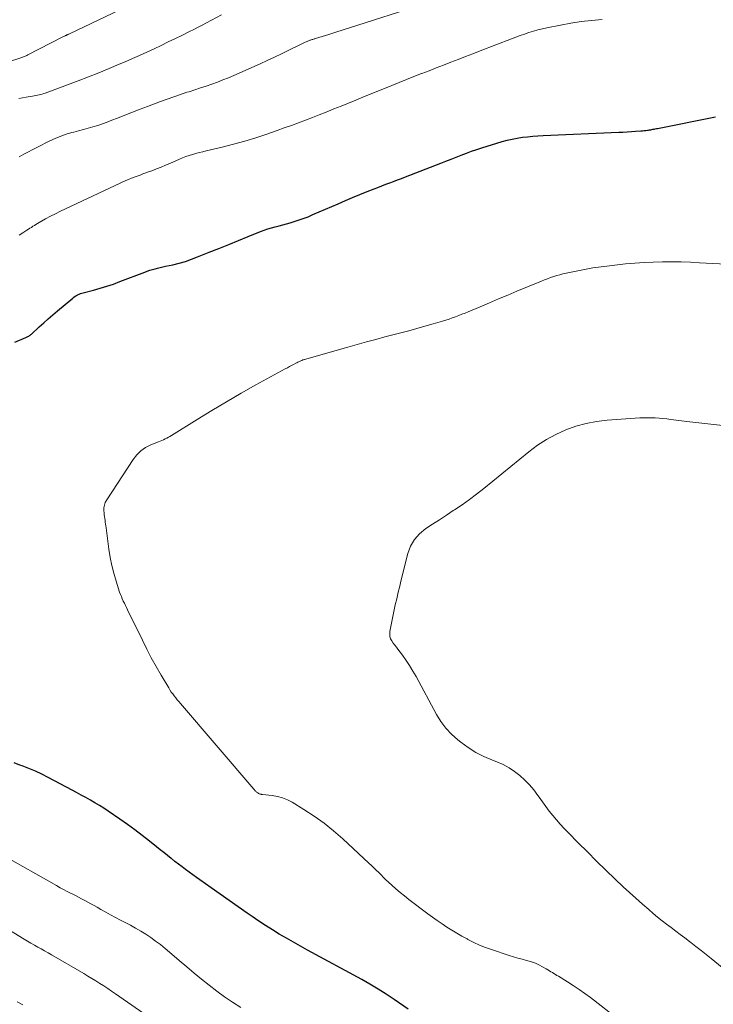
# Model space of a CAD drawing. Units: feet. Extents: x 2015000 to 2020033, y 545000 to 550000.
# Drawn here: x 2016303 to 2016410, y 548030 to 548182 of the extents above; entities that cross this region are included whole.
import ezdxf

# ---------------------------------------------------------------- set-up
doc = ezdxf.new("R2010")
doc.units = ezdxf.units.FT
doc.header["$LTSCALE"] = 100
doc.header["$MEASUREMENT"] = 0
doc.layers.add('CONTOUR INDEX', color=32, linetype='Continuous', lineweight=25)
doc.layers.add('CONTOUR INTERMEDIATE', color=40, linetype='Continuous', lineweight=15)

msp = doc.modelspace()

# ---------------------------------------------------------------- linework, layer by layer
at = {"layer": 'CONTOUR INDEX', "elevation": 920, "flags": 128}
for points in [[(2016301.97, 548132.06), (2016303.63, 548132.78), (2016303.75, 548132.84), (2016303.86, 548132.9), (2016303.98, 548132.96), (2016304.09, 548133.02), (2016304.2, 548133.09), (2016304.31, 548133.16), (2016304.41, 548133.24), (2016304.51, 548133.33), (2016305.72, 548134.43), (2016306.42, 548135.07), (2016307.13, 548135.7), (2016307.85, 548136.32), (2016308.57, 548136.94), (2016310.91, 548138.91), (2016311.09, 548139.05), (2016311.28, 548139.18), (2016311.47, 548139.3), (2016311.67, 548139.41), (2016311.88, 548139.5), (2016312.09, 548139.59), (2016312.3, 548139.66), (2016312.52, 548139.72), (2016314.14, 548140.15), (2016315.17, 548140.43), (2016316.19, 548140.74), (2016317.2, 548141.08), (2016318.2, 548141.45), (2016322.04, 548142.93), (2016322.43, 548143.07), (2016322.83, 548143.2), (2016323.23, 548143.32), (2016323.64, 548143.44), (2016324.04, 548143.54), (2016324.45, 548143.64), (2016324.86, 548143.73), (2016325.27, 548143.82), (2016326.41, 548144.07), (2016327.39, 548144.31), (2016328.35, 548144.58), (2016329.3, 548144.9), (2016330.24, 548145.26), (2016332.03, 548145.99), (2016333.54, 548146.6), (2016335.05, 548147.21), (2016336.56, 548147.82), (2016338.07, 548148.43), (2016339.98, 548149.19), (2016340.54, 548149.4), (2016341.11, 548149.6), (2016341.68, 548149.77), (2016342.26, 548149.92), (2016342.84, 548150.07), (2016343.42, 548150.23), (2016344, 548150.39), (2016344.58, 548150.56), (2016345, 548150.69), (2016345.78, 548150.94), (2016346.56, 548151.21), (2016347.33, 548151.5), (2016348.09, 548151.82), (2016351.99, 548153.5), (2016353.11, 548153.98), (2016354.23, 548154.46), (2016355.36, 548154.92), (2016356.49, 548155.38), (2016357.54, 548155.8), (2016358.15, 548156.04), (2016358.75, 548156.28), (2016359.36, 548156.51), (2016359.97, 548156.74), (2016360.57, 548156.97), (2016361.18, 548157.2), (2016361.79, 548157.43), (2016362.39, 548157.67), (2016367.88, 548159.8), (2016368.67, 548160.11), (2016369.46, 548160.42), (2016370.25, 548160.73), (2016371.04, 548161.04), (2016371.84, 548161.34), (2016372.63, 548161.63), (2016373.44, 548161.9), (2016374.24, 548162.16), (2016377.37, 548163.12), (2016378.14, 548163.33), (2016378.92, 548163.52), (2016379.71, 548163.67), (2016380.5, 548163.79), (2016381.3, 548163.88), (2016382.1, 548163.96), (2016382.9, 548164.02), (2016383.71, 548164.06), (2016395.4, 548164.57), (2016396.05, 548164.6), (2016396.71, 548164.64), (2016397.37, 548164.68), (2016398.03, 548164.73), (2016398.83, 548164.79), (2016399.09, 548164.81), (2016399.34, 548164.83), (2016399.6, 548164.86), (2016399.85, 548164.89), (2016400.01, 548164.91), (2016400.19, 548164.93), (2016400.36, 548164.96), (2016400.54, 548164.99), (2016400.71, 548165.03), (2016400.88, 548165.06), (2016401.05, 548165.1), (2016401.23, 548165.13), (2016401.4, 548165.17), (2016410.4, 548166.94)], [(2016362.84, 548028.83), (2016360.67, 548030.32), (2016359.44, 548031.14), (2016358.19, 548031.93), (2016356.91, 548032.69), (2016355.63, 548033.42), (2016347.25, 548037.97), (2016346.15, 548038.58), (2016345.06, 548039.19), (2016343.97, 548039.82), (2016342.88, 548040.46), (2016341.81, 548041.11), (2016340.75, 548041.78), (2016339.7, 548042.47), (2016338.66, 548043.17), (2016337.92, 548043.69), (2016336.52, 548044.66), (2016335.12, 548045.64), (2016333.72, 548046.63), (2016332.33, 548047.61), (2016330.6, 548048.83), (2016330.04, 548049.23), (2016329.48, 548049.64), (2016328.92, 548050.04), (2016328.37, 548050.46), (2016327.82, 548050.87), (2016327.27, 548051.29), (2016326.73, 548051.71), (2016326.18, 548052.13), (2016326.13, 548052.17), (2016325.56, 548052.62), (2016325, 548053.06), (2016324.43, 548053.51), (2016323.87, 548053.96), (2016322.77, 548054.84), (2016321.65, 548055.72), (2016320.52, 548056.58), (2016319.37, 548057.42), (2016318.2, 548058.24), (2016316.4, 548059.48), (2016315.72, 548059.93), (2016315.04, 548060.37), (2016314.35, 548060.79), (2016313.64, 548061.2), (2016312.94, 548061.59), (2016312.23, 548061.98), (2016311.51, 548062.37), (2016310.8, 548062.75), (2016307.11, 548064.71), (2016306.12, 548065.2), (2016305.12, 548065.67), (2016304.1, 548066.1), (2016303.06, 548066.5), (2016302.7, 548066.62), (2016301.85, 548066.96)]]:
    msp.add_lwpolyline(points, dxfattribs=at)
at = {"layer": 'CONTOUR INTERMEDIATE', "flags": 128}
for points, elevation in [([(2016298.72, 548174.77), (2016302.85, 548176.09), (2016302.99, 548176.14), (2016303.13, 548176.19), (2016303.27, 548176.24), (2016303.41, 548176.29), (2016303.54, 548176.34), (2016303.68, 548176.4), (2016303.81, 548176.46), (2016303.94, 548176.53), (2016309.29, 548179.29), (2016309.4, 548179.35), (2016309.51, 548179.4), (2016309.61, 548179.45), (2016309.72, 548179.51), (2016309.79, 548179.54), (2016309.87, 548179.57), (2016309.94, 548179.61), (2016310.01, 548179.64), (2016310.09, 548179.67), (2016310.16, 548179.7), (2016310.24, 548179.74), (2016310.31, 548179.77), (2016310.39, 548179.81), (2016320.45, 548184.6)], 904), ([(2016302.58, 548169.79), (2016303.13, 548169.89), (2016303.68, 548169.99), (2016304.7, 548170.15), (2016304.95, 548170.19), (2016305.2, 548170.24), (2016305.44, 548170.29), (2016305.69, 548170.35), (2016305.93, 548170.41), (2016306.17, 548170.48), (2016306.41, 548170.56), (2016306.64, 548170.64), (2016311.74, 548172.55), (2016313.35, 548173.16), (2016314.94, 548173.79), (2016316.53, 548174.44), (2016318.11, 548175.1), (2016319.02, 548175.49), (2016320.14, 548175.97), (2016321.26, 548176.47), (2016322.37, 548176.98), (2016323.49, 548177.49), (2016324.59, 548178.02), (2016325.7, 548178.54), (2016326.8, 548179.08), (2016327.89, 548179.62), (2016329, 548180.17), (2016329.65, 548180.5), (2016330.3, 548180.83), (2016330.95, 548181.17), (2016331.59, 548181.51), (2016333.91, 548182.77)], 908), ([(2016302.62, 548160.78), (2016303.36, 548161.19), (2016307.38, 548163.24), (2016308.21, 548163.62), (2016309.05, 548163.97), (2016309.91, 548164.26), (2016310.78, 548164.51), (2016311.06, 548164.58), (2016311.81, 548164.77), (2016312.55, 548164.97), (2016313.3, 548165.18), (2016314.04, 548165.4), (2016314.77, 548165.63), (2016315.51, 548165.88), (2016316.23, 548166.14), (2016316.95, 548166.42), (2016317.83, 548166.77), (2016318.99, 548167.23), (2016320.15, 548167.69), (2016321.32, 548168.14), (2016322.48, 548168.58), (2016324.48, 548169.33), (2016325.5, 548169.7), (2016326.53, 548170.07), (2016327.56, 548170.41), (2016328.59, 548170.75), (2016328.91, 548170.85), (2016329.79, 548171.13), (2016330.67, 548171.42), (2016331.54, 548171.71), (2016332.42, 548172.01), (2016333.29, 548172.33), (2016334.15, 548172.66), (2016335.01, 548173.01), (2016335.86, 548173.37), (2016339.89, 548175.16), (2016341.02, 548175.67), (2016342.13, 548176.18), (2016343.24, 548176.72), (2016344.34, 548177.27), (2016345.93, 548178.07), (2016346.24, 548178.22), (2016346.55, 548178.37), (2016346.86, 548178.5), (2016347.18, 548178.64), (2016347.61, 548178.8), (2016347.72, 548178.84), (2016347.83, 548178.88), (2016347.94, 548178.92), (2016348.05, 548178.95), (2016348.16, 548178.99), (2016348.27, 548179.02), (2016348.39, 548179.05), (2016348.5, 548179.09), (2016350.52, 548179.71), (2016351.64, 548180.06), (2016352.77, 548180.41), (2016353.89, 548180.76), (2016355.01, 548181.12), (2016363.74, 548183.92)], 912), ([(2016302.62, 548148.66), (2016303.17, 548149), (2016303.8, 548149.4), (2016304.04, 548149.55), (2016304.27, 548149.7), (2016304.51, 548149.85), (2016304.74, 548150.01), (2016304.98, 548150.16), (2016305.22, 548150.31), (2016305.46, 548150.45), (2016305.7, 548150.59), (2016306.71, 548151.15), (2016307.47, 548151.56), (2016308.23, 548151.96), (2016309, 548152.34), (2016309.77, 548152.71), (2016319.14, 548157.08), (2016319.56, 548157.28), (2016320, 548157.46), (2016320.43, 548157.63), (2016320.87, 548157.79), (2016321.32, 548157.95), (2016321.76, 548158.11), (2016322.2, 548158.27), (2016322.64, 548158.43), (2016323.17, 548158.62), (2016323.87, 548158.89), (2016324.57, 548159.16), (2016325.26, 548159.45), (2016325.95, 548159.75), (2016327.42, 548160.4), (2016327.92, 548160.61), (2016328.42, 548160.8), (2016328.94, 548160.98), (2016329.45, 548161.13), (2016329.98, 548161.27), (2016330.5, 548161.41), (2016331.02, 548161.54), (2016331.55, 548161.67), (2016334.02, 548162.25), (2016335.77, 548162.7), (2016337.52, 548163.17), (2016339.24, 548163.71), (2016340.96, 548164.28), (2016342.56, 548164.84), (2016343.65, 548165.23), (2016344.74, 548165.62), (2016345.83, 548166.03), (2016346.91, 548166.44), (2016347.99, 548166.86), (2016349.06, 548167.28), (2016350.14, 548167.7), (2016351.22, 548168.13), (2016351.32, 548168.17), (2016352.45, 548168.62), (2016353.58, 548169.07), (2016354.7, 548169.53), (2016355.83, 548169.99), (2016360.27, 548171.82), (2016361.42, 548172.28), (2016362.57, 548172.74), (2016363.72, 548173.2), (2016364.87, 548173.65), (2016364.92, 548173.66), (2016366.05, 548174.1), (2016367.18, 548174.54), (2016368.31, 548174.97), (2016369.44, 548175.41), (2016370.57, 548175.84), (2016371.7, 548176.28), (2016372.83, 548176.71), (2016373.96, 548177.15), (2016378.81, 548179.03), (2016379.48, 548179.28), (2016380.16, 548179.53), (2016380.83, 548179.77), (2016381.51, 548180), (2016382.2, 548180.21), (2016382.89, 548180.4), (2016383.59, 548180.58), (2016384.29, 548180.73), (2016386.39, 548181.16), (2016387.99, 548181.45), (2016389.59, 548181.69), (2016391.2, 548181.88), (2016392.82, 548182.02)], 916), ([(2016399.57, 548024), (2016391.04, 548030.62), (2016390.17, 548031.27), (2016389.28, 548031.9), (2016388.38, 548032.5), (2016387.46, 548033.08), (2016386.07, 548033.92), (2016385.84, 548034.06), (2016385.6, 548034.2), (2016385.37, 548034.35), (2016385.14, 548034.49), (2016384.9, 548034.63), (2016384.67, 548034.78), (2016384.43, 548034.92), (2016384.2, 548035.06), (2016383.61, 548035.41), (2016383.06, 548035.71), (2016382.51, 548035.96), (2016381.93, 548036.17), (2016381.34, 548036.33), (2016381.16, 548036.37), (2016380.48, 548036.55), (2016379.79, 548036.73), (2016379.11, 548036.93), (2016378.44, 548037.14), (2016375.7, 548038.05), (2016374.77, 548038.38), (2016373.85, 548038.75), (2016372.96, 548039.17), (2016372.08, 548039.63), (2016371.93, 548039.71), (2016371.14, 548040.15), (2016370.36, 548040.61), (2016369.59, 548041.07), (2016368.82, 548041.55), (2016368.07, 548042.04), (2016367.32, 548042.55), (2016366.59, 548043.07), (2016365.86, 548043.6), (2016362.93, 548045.82), (2016362.25, 548046.36), (2016361.57, 548046.9), (2016360.92, 548047.47), (2016360.28, 548048.05), (2016359.77, 548048.51), (2016359.39, 548048.87), (2016359.01, 548049.23), (2016358.63, 548049.6), (2016358.26, 548049.97), (2016357.88, 548050.33), (2016357.51, 548050.7), (2016357.13, 548051.06), (2016356.75, 548051.42), (2016352.71, 548055.18), (2016351.28, 548056.43), (2016349.81, 548057.62), (2016348.27, 548058.72), (2016346.68, 548059.75), (2016344.86, 548060.86), (2016344.13, 548061.24), (2016343.38, 548061.55), (2016342.59, 548061.76), (2016341.78, 548061.9), (2016340.28, 548062.06), (2016340.2, 548062.07), (2016340.13, 548062.08), (2016340.05, 548062.09), (2016339.97, 548062.11), (2016339.9, 548062.13), (2016339.82, 548062.15), (2016339.75, 548062.18), (2016339.68, 548062.22), (2016339.63, 548062.25), (2016339.54, 548062.31), (2016339.45, 548062.37), (2016339.37, 548062.44), (2016339.29, 548062.51), (2016339.19, 548062.6), (2016339.11, 548062.68), (2016339.03, 548062.77), (2016338.95, 548062.86), (2016327.56, 548076.15), (2016327.32, 548076.44), (2016327.08, 548076.73), (2016326.84, 548077.02), (2016326.61, 548077.32), (2016326.38, 548077.62), (2016326.16, 548077.92), (2016325.96, 548078.24), (2016325.76, 548078.56), (2016324.58, 548080.55), (2016323.82, 548081.88), (2016323.07, 548083.22), (2016322.37, 548084.58), (2016321.68, 548085.95), (2016319.39, 548090.65), (2016319.23, 548090.99), (2016319.06, 548091.33), (2016318.9, 548091.66), (2016318.73, 548092), (2016318.58, 548092.35), (2016318.43, 548092.69), (2016318.3, 548093.04), (2016318.17, 548093.4), (2016317.62, 548095.09), (2016317.26, 548096.3), (2016316.94, 548097.52), (2016316.7, 548098.76), (2016316.5, 548100.01), (2016316.07, 548103.36), (2016316.04, 548103.65), (2016316, 548103.93), (2016315.95, 548104.22), (2016315.91, 548104.5), (2016315.86, 548104.79), (2016315.82, 548105.07), (2016315.79, 548105.36), (2016315.76, 548105.65), (2016315.73, 548105.99), (2016315.74, 548106.43), (2016315.8, 548106.86), (2016315.95, 548107.27), (2016316.16, 548107.67), (2016320.28, 548113.94), (2016320.84, 548114.64), (2016321.47, 548115.26), (2016322.19, 548115.76), (2016322.99, 548116.17), (2016324.17, 548116.65), (2016324.43, 548116.76), (2016324.69, 548116.87), (2016324.95, 548116.98), (2016325.2, 548117.1), (2016325.46, 548117.22), (2016325.71, 548117.35), (2016325.95, 548117.49), (2016326.19, 548117.64), (2016330.18, 548120.13), (2016332.43, 548121.51), (2016334.69, 548122.86), (2016336.97, 548124.17), (2016339.27, 548125.46), (2016343.8, 548127.95), (2016344.12, 548128.12), (2016344.44, 548128.29), (2016344.76, 548128.46), (2016345.08, 548128.63), (2016345.44, 548128.82), (2016345.58, 548128.89), (2016345.72, 548128.96), (2016345.86, 548129.03), (2016346, 548129.1), (2016346.13, 548129.16), (2016346.21, 548129.2), (2016346.29, 548129.23), (2016346.38, 548129.26), (2016346.46, 548129.29), (2016346.54, 548129.32), (2016346.63, 548129.35), (2016346.71, 548129.38), (2016346.8, 548129.4), (2016353.49, 548131.31), (2016354.93, 548131.72), (2016356.36, 548132.11), (2016357.8, 548132.5), (2016359.23, 548132.88), (2016361.67, 548133.51), (2016362.92, 548133.85), (2016364.17, 548134.19), (2016365.42, 548134.54), (2016366.67, 548134.9), (2016368.15, 548135.33), (2016368.65, 548135.49), (2016369.15, 548135.65), (2016369.65, 548135.83), (2016370.15, 548136.01), (2016370.64, 548136.2), (2016371.13, 548136.39), (2016371.62, 548136.59), (2016372.11, 548136.79), (2016373.98, 548137.57), (2016375.4, 548138.17), (2016376.82, 548138.76), (2016378.24, 548139.35), (2016379.66, 548139.95), (2016383.47, 548141.53), (2016383.93, 548141.72), (2016384.39, 548141.9), (2016384.86, 548142.07), (2016385.34, 548142.23), (2016385.81, 548142.38), (2016386.29, 548142.52), (2016386.78, 548142.64), (2016387.26, 548142.75), (2016388.84, 548143.09), (2016390.12, 548143.34), (2016391.4, 548143.56), (2016392.69, 548143.75), (2016393.99, 548143.91), (2016396.47, 548144.18), (2016397.9, 548144.31), (2016399.33, 548144.41), (2016400.76, 548144.48), (2016402.19, 548144.51), (2016403.63, 548144.51), (2016405.06, 548144.49), (2016406.5, 548144.44), (2016407.93, 548144.38), (2016413.09, 548144.08)], 924), ([(2016415.37, 548032.03), (2016409.73, 548036.66), (2016408.95, 548037.29), (2016408.15, 548037.92), (2016407.36, 548038.55), (2016406.55, 548039.16), (2016406.36, 548039.31), (2016405.65, 548039.85), (2016404.94, 548040.38), (2016404.23, 548040.91), (2016403.52, 548041.45), (2016402.82, 548041.99), (2016402.12, 548042.53), (2016401.43, 548043.09), (2016400.75, 548043.66), (2016400.07, 548044.24), (2016399.07, 548045.11), (2016398.07, 548045.99), (2016397.09, 548046.89), (2016396.11, 548047.79), (2016394.86, 548048.98), (2016393.41, 548050.37), (2016391.97, 548051.76), (2016390.55, 548053.16), (2016389.13, 548054.58), (2016387.56, 548056.16), (2016386.95, 548056.8), (2016386.35, 548057.45), (2016385.77, 548058.12), (2016385.2, 548058.8), (2016384.65, 548059.5), (2016384.12, 548060.2), (2016383.6, 548060.92), (2016383.09, 548061.64), (2016382.89, 548061.93), (2016382.26, 548062.76), (2016381.6, 548063.56), (2016380.88, 548064.3), (2016380.11, 548065.01), (2016379.29, 548065.64), (2016378.43, 548066.21), (2016377.51, 548066.69), (2016376.56, 548067.11), (2016375.85, 548067.38), (2016374.55, 548067.94), (2016373.29, 548068.58), (2016372.1, 548069.34), (2016370.95, 548070.17), (2016370.49, 548070.54), (2016369.54, 548071.4), (2016368.66, 548072.33), (2016367.9, 548073.35), (2016367.22, 548074.44), (2016364.04, 548080.32), (2016363.55, 548081.17), (2016363.04, 548082.01), (2016362.5, 548082.82), (2016361.92, 548083.61), (2016361.23, 548084.54), (2016360.99, 548084.86), (2016360.75, 548085.19), (2016360.52, 548085.51), (2016360.29, 548085.84), (2016360.11, 548086.18), (2016359.99, 548086.53), (2016359.96, 548086.9), (2016359.99, 548087.28), (2016360.78, 548091.16), (2016360.88, 548091.65), (2016360.99, 548092.14), (2016361.11, 548092.63), (2016361.23, 548093.12), (2016361.35, 548093.61), (2016361.47, 548094.09), (2016361.59, 548094.58), (2016361.71, 548095.07), (2016362.77, 548099.34), (2016363.2, 548100.49), (2016363.78, 548101.54), (2016364.58, 548102.43), (2016365.53, 548103.21), (2016366.6, 548103.91), (2016367.67, 548104.6), (2016368.74, 548105.3), (2016369.81, 548106), (2016370.01, 548106.14), (2016371.17, 548106.92), (2016372.31, 548107.73), (2016373.42, 548108.57), (2016374.52, 548109.44), (2016381.52, 548115.12), (2016382.86, 548116.11), (2016384.24, 548117.02), (2016385.7, 548117.8), (2016387.21, 548118.5), (2016388.78, 548119.05), (2016390.36, 548119.5), (2016391.99, 548119.8), (2016393.64, 548119.99), (2016398.66, 548120.34), (2016399.26, 548120.37), (2016399.86, 548120.38), (2016400.46, 548120.37), (2016401.06, 548120.35), (2016401.66, 548120.3), (2016402.26, 548120.25), (2016402.85, 548120.19), (2016403.45, 548120.12), (2016405.96, 548119.8), (2016407.81, 548119.58), (2016409.66, 548119.36), (2016411.51, 548119.16)], 928), ([(2016336.9, 548029.1), (2016335.65, 548029.91), (2016334.41, 548030.76), (2016333.21, 548031.64), (2016332.01, 548032.54), (2016330.84, 548033.47), (2016329.68, 548034.42), (2016328.54, 548035.38), (2016327.4, 548036.35), (2016325.9, 548037.65), (2016325.19, 548038.24), (2016324.47, 548038.82), (2016323.74, 548039.38), (2016322.99, 548039.92), (2016322.22, 548040.44), (2016321.44, 548040.93), (2016320.64, 548041.39), (2016319.83, 548041.83), (2016318.31, 548042.62), (2016317.54, 548043.02), (2016316.77, 548043.43), (2016316.01, 548043.85), (2016315.25, 548044.28), (2016314.68, 548044.6), (2016314.21, 548044.87), (2016313.73, 548045.14), (2016313.25, 548045.4), (2016312.77, 548045.67), (2016312.28, 548045.92), (2016311.8, 548046.18), (2016311.31, 548046.42), (2016310.82, 548046.67), (2016310.65, 548046.75), (2016310.07, 548047.03), (2016309.5, 548047.33), (2016308.94, 548047.63), (2016308.38, 548047.95), (2016299.99, 548052.73)], 916), ([(2016324.27, 548026.53), (2016317.52, 548031.22), (2016316.93, 548031.63), (2016316.33, 548032.03), (2016315.72, 548032.43), (2016315.11, 548032.82), (2016314.5, 548033.21), (2016313.88, 548033.59), (2016313.26, 548033.96), (2016312.64, 548034.33), (2016307.61, 548037.24), (2016307.08, 548037.54), (2016306.56, 548037.85), (2016306.03, 548038.15), (2016305.5, 548038.45), (2016304.97, 548038.76), (2016304.44, 548039.06), (2016303.92, 548039.37), (2016303.4, 548039.69), (2016290.56, 548047.5)], 912), ([(2016303.17, 548029.5), (2016302.33, 548029.97)], 908)]:
    msp.add_lwpolyline(points, dxfattribs=dict(at, elevation=elevation))

doc.saveas('drawing.dxf')
